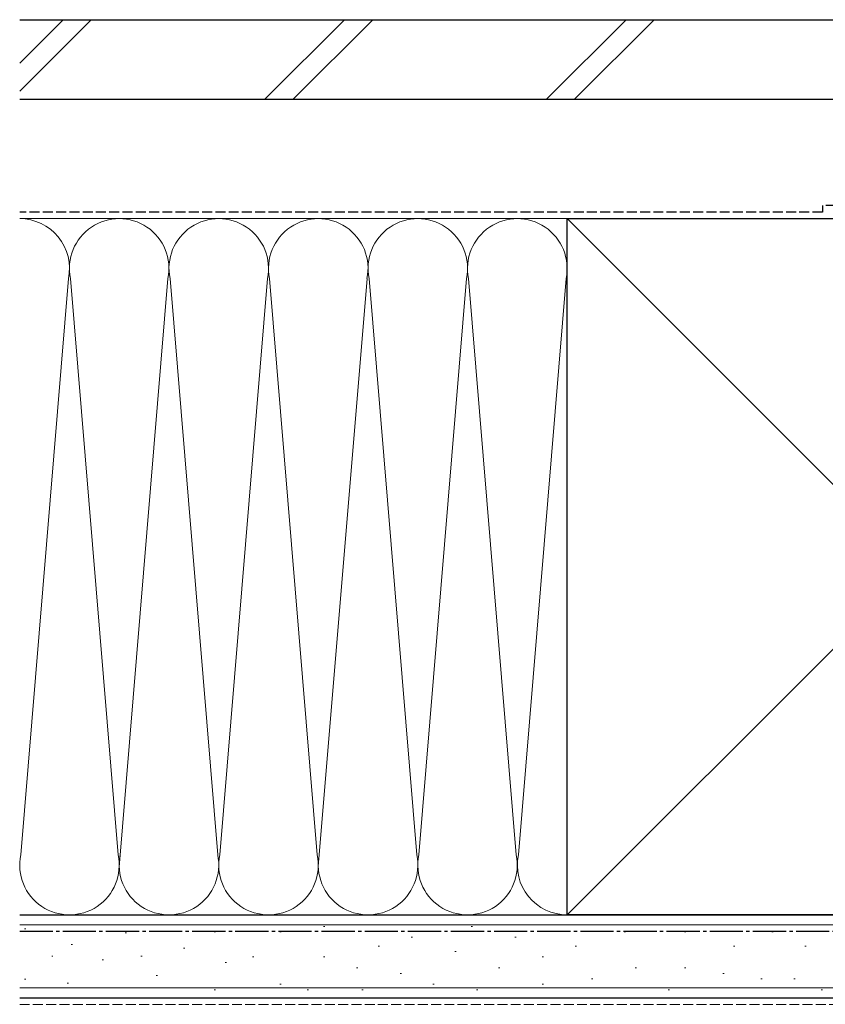
# Model space of a CAD drawing. Extents: x 0 to 1415, y 0 to 2246.
# Drawn here: x 1061 to 1182, y 847 to 995 of the extents above; entities that cross this region are included whole.
import ezdxf

# ---------------------------------------------------------------- set-up
doc = ezdxf.new("R2010")
doc.units = 0
doc.linetypes.add('YCENTER_1', pattern=[13, 10, -1, 1, -1])
doc.linetypes.add('YHIDDEN_1', pattern=[4, 3, -1])
doc.layers.add('YSS_K', color=3, linetype='CONTINUOUS', lineweight=13)

msp = doc.modelspace()

# ---------------------------------------------------------------- linework, layer by layer
at = {"layer": 'YSS_K', "linetype": 'Continuous', "lineweight": 30, "ltscale": 0.5}
for p, q in [((1060.55, 995.03), (1258.15, 995.03)), ((1060.55, 983.03), (1258.15, 983.03)), ((1143.05, 860.03), (1143.05, 965.03)), ((1143.05, 965.03), (1248.05, 965.03)), ((1060.55, 860.03), (1260.55, 860.03)), ((1248.05, 860.03), (1143.05, 860.03)), ((1060.55, 847.53), (1260.55, 847.53))]:
    msp.add_line(p, q, dxfattribs=at)
at = {"layer": 'YSS_K', "linetype": 'Continuous', "lineweight": 13, "ltscale": 0.5}
for p, q in [((1060.55, 988.49), (1067.09, 995.03)), ((1071.34, 995.03), (1060.55, 984.25)), ((1097.52, 983.03), (1109.52, 995.03)), ((1101.76, 983.03), (1113.76, 995.03)), ((1139.95, 983.03), (1151.95, 995.03)), ((1144.19, 983.03), (1156.19, 995.03)), ((1143.05, 965.03), (1060.55, 965.03)), ((1248.05, 860.03), (1143.05, 965.03)), ((1248.05, 965.03), (1143.05, 860.03)), ((1067.9, 956), (1060.71, 869.07)), ((1068.21, 956), (1075.4, 869.07)), ((1082.9, 956), (1075.56, 867.23)), ((1090.4, 869.07), (1083.21, 956)), ((1097.9, 956), (1090.71, 869.07)), ((1105.4, 869.07), (1098.21, 956)), ((1112.9, 956), (1105.71, 869.07)), ((1113.21, 956), (1120.4, 869.07)), ((1120.71, 869.07), (1127.9, 956)), ((1128.21, 956), (1135.4, 869.07)), ((1142.9, 956), (1135.71, 869.07)), ((1143.05, 860.03), (1060.55, 860.03)), ((1060.55, 858.53), (1260.55, 858.53)), ((1061.48, 857.9), (1061.28, 857.9)), ((1076.67, 857.32), (1076.47, 857.32)), ((1090.06, 857.47), (1089.86, 857.47)), ((1099.95, 857.47), (1099.75, 857.47)), ((1106.54, 858.29), (1106.34, 858.29)), ((1128.79, 858.29), (1128.59, 858.29)), ((1151.87, 857.47), (1151.67, 857.47)), ((1160.94, 857.47), (1160.74, 857.47)), ((1174.12, 857.47), (1173.92, 857.47)), ((1068.49, 855.57), (1068.29, 855.57)), ((1119.73, 856.65), (1119.53, 856.65)), ((1135.39, 856.65), (1135.19, 856.65)), ((1085.43, 854.98), (1085.23, 854.98)), ((1114.78, 855.32), (1114.58, 855.32)), ((1126.32, 854.5), (1126.12, 854.5)), ((1144.45, 855.32), (1144.25, 855.32)), ((1168.35, 855.32), (1168.15, 855.32)), ((1179.07, 855.32), (1178.87, 855.32)), ((1065.57, 853.81), (1065.37, 853.81)), ((1073.16, 853.23), (1072.96, 853.23)), ((1079.01, 853.81), (1078.81, 853.81)), ((1091.71, 852.85), (1091.51, 852.85)), ((1095.83, 853.67), (1095.63, 853.67)), ((1106.54, 853.67), (1106.34, 853.67)), ((1139.51, 853.67), (1139.31, 853.67)), ((1111.49, 852.02), (1111.29, 852.02)), ((1118.08, 851.2), (1117.88, 851.2)), ((1132.91, 852.02), (1132.71, 852.02)), ((1153.52, 852.02), (1153.32, 852.02)), ((1160.94, 852.02), (1160.74, 852.02)), ((1166.7, 851.2), (1166.5, 851.2)), ((1061.48, 850.31), (1061.28, 850.31)), ((1067.91, 849.72), (1067.71, 849.72)), ((1081.34, 850.89), (1081.14, 850.89)), ((1099.95, 849.55), (1099.75, 849.55)), ((1123.02, 849.55), (1122.82, 849.55)), ((1139.51, 849.55), (1139.31, 849.55)), ((1146.92, 850.38), (1146.72, 850.38)), ((1172.47, 850.38), (1172.27, 850.38)), ((1177.42, 850.38), (1177.22, 850.38)), ((1060.55, 849.03), (1260.55, 849.03)), ((1090.06, 848.73), (1089.86, 848.73)), ((1104.07, 848.73), (1103.87, 848.73)), ((1112.31, 848.73), (1112.11, 848.73)), ((1129.62, 848.73), (1129.42, 848.73)), ((1158.46, 848.73), (1158.26, 848.73)), ((1181.54, 848.73), (1181.34, 848.73))]:
    msp.add_line(p, q, dxfattribs=at)
at = {"layer": 'YSS_K', "linetype": 'YHIDDEN_1', "lineweight": 30, "ltscale": 0.5}
for p, q in [((1231.55, 967.03), (1181.55, 967.03)), ((1181.55, 967.03), (1181.55, 966.03)), ((1181.55, 966.03), (1060.55, 966.03))]:
    msp.add_line(p, q, dxfattribs=at)
at = {"layer": 'YSS_K', "linetype": 'YCENTER_1', "lineweight": 30, "ltscale": 0.5}
msp.add_line((1260.55, 857.53), (1060.55, 857.53), dxfattribs=at)
at = {"layer": 'YSS_K', "linetype": 'YHIDDEN_1', "lineweight": 13, "ltscale": 0.5}
msp.add_line((1060.55, 846.53), (1260.55, 846.53), dxfattribs=at)
at = {"layer": 'YSS_K', "linetype": 'Continuous', "lineweight": 13, "ltscale": 0.5}
for centre, start, end in [((1060.55, 957.53), 348.2165, 90), ((1075.55, 957.53), 348.2165, 191.7835), ((1090.55, 957.53), 348.2165, 191.7835), ((1105.55, 957.53), 348.2165, 191.7835), ((1120.55, 957.53), 348.2165, 191.7835), ((1135.55, 957.53), 348.2165, 191.7835), ((1068.05, 867.53), 168.2165, 11.7835), ((1083.05, 867.53), 168.2164, 11.7835), ((1098.05, 867.53), 168.2165, 11.7835), ((1113.05, 867.53), 168.2165, 11.7835), ((1128.05, 867.53), 168.2165, 11.7835), ((1143.05, 867.53), 168.2165, 270)]:
    msp.add_arc(centre, 7.5, start, end, dxfattribs=at)

doc.saveas('drawing.dxf')
